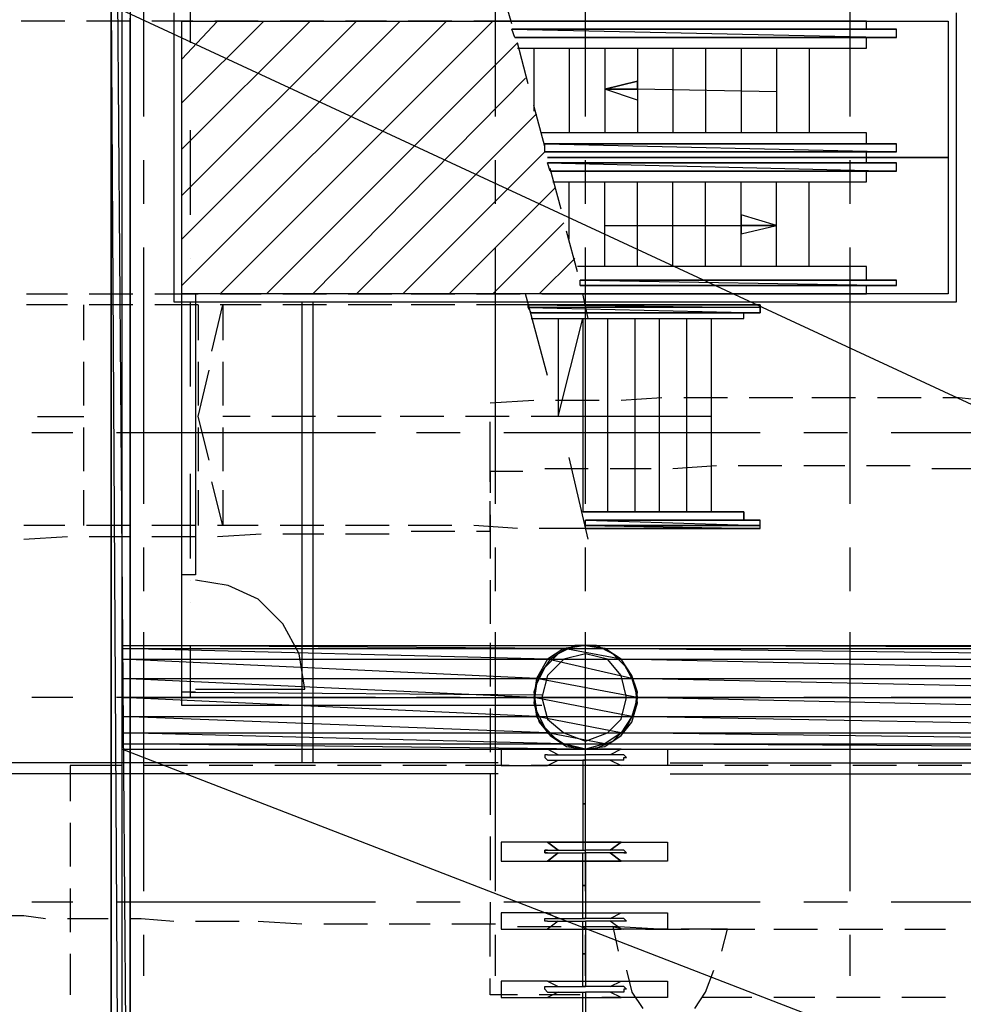
# Model space of a CAD drawing. Units: inches. Extents: x 3 to 2387, y 9 to 1693.
# Drawn here: x 1227 to 1289, y 594 to 659 of the extents above; entities that cross this region are included whole.
import ezdxf

# ---------------------------------------------------------------- set-up
doc = ezdxf.new("R2010")
doc.units = ezdxf.units.IN
doc.header["$MEASUREMENT"] = 0
doc.layers.add('at_Entity', color=7, linetype='Continuous')

msp = doc.modelspace()

# ---------------------------------------------------------------- linework, layer by layer
at = {"layer": 'at_Entity', "color": 6}
for p, q in [((1233.9, 723.24), (1233.9, 553.5)), ((1233.9, 723.24), (1233.9, 553.5)), ((1233.36, 722.7), (1233.36, 554.04)), ((1233.9, 553.5), (1232.64, 721.98)), ((1232.64, 721.98), (1232.64, 554.58)), ((1232.64, 721.98), (1232.64, 554.58)), ((1233.9, 553.5), (1232.64, 721.98)), ((1232.64, 660.42), (1233.9, 443.52)), ((1232.64, 660.42), (1233.9, 443.52)), ((1232.64, 442.44), (1232.64, 660.42)), ((1232.64, 442.44), (1232.64, 660.42)), ((1323.72, 617.94), (1233.36, 659.88)), ((1233.36, 659.88), (1233.36, 617.94)), ((1233.36, 659.88), (1233.36, 617.94)), ((1323.72, 617.94), (1233.36, 659.88)), ((1233.9, 443.52), (1233.9, 659.34)), ((1233.9, 443.52), (1233.9, 659.34)), ((1233.36, 617.94), (1323.72, 617.94)), ((1262.52, 617.76), (1233.36, 617.94)), ((1233.36, 617.94), (1233.36, 617.76)), ((1233.36, 617.94), (1233.36, 617.76)), ((1262.52, 617.76), (1233.36, 617.94)), ((1233.36, 617.94), (1263.96, 617.94)), ((1233.36, 617.76), (1262.52, 617.76)), ((1261.44, 617.04), (1233.36, 617.76)), ((1233.36, 617.76), (1233.36, 617.04)), ((1233.36, 617.76), (1233.36, 617.04)), ((1261.44, 617.04), (1233.36, 617.76)), ((1233.36, 617.76), (1262.52, 617.76)), ((1262.52, 617.76), (1261.44, 617.04)), ((1262.52, 617.76), (1261.44, 617.04)), ((1262.52, 617.76), (1261.44, 617.04)), ((1262.7, 617.76), (1261.62, 617.04)), ((1263.96, 617.94), (1262.52, 617.76)), ((1263.96, 617.94), (1262.52, 617.76)), ((1262.52, 617.76), (1265.22, 617.76)), ((1266.3, 617.04), (1262.52, 617.76)), ((1266.3, 617.04), (1262.52, 617.76)), ((1262.52, 617.76), (1265.22, 617.76)), ((1263.96, 617.94), (1262.7, 617.76)), ((1323.72, 617.76), (1263.96, 617.94)), ((1263.96, 617.94), (1265.22, 617.76)), ((1263.96, 617.94), (1265.22, 617.76)), ((1323.72, 617.76), (1263.96, 617.94)), ((1263.96, 617.94), (1323.72, 617.94)), ((1265.22, 617.76), (1263.96, 617.94)), ((1265.22, 617.76), (1263.96, 617.94)), ((1265.22, 617.76), (1323.72, 617.76)), ((1323.72, 617.04), (1265.22, 617.76)), ((1265.22, 617.76), (1266.3, 617.04)), ((1265.22, 617.76), (1266.3, 617.04)), ((1323.72, 617.04), (1265.22, 617.76)), ((1265.22, 617.76), (1323.72, 617.76)), ((1265.22, 617.76), (1266.3, 617.04)), ((1266.3, 617.04), (1265.22, 617.76)), ((1233.36, 617.04), (1261.44, 617.04)), ((1260.72, 615.78), (1233.36, 617.04)), ((1233.36, 617.04), (1233.36, 615.78)), ((1233.36, 617.04), (1233.36, 615.78)), ((1260.72, 615.78), (1233.36, 617.04)), ((1233.36, 617.04), (1261.44, 617.04)), ((1261.44, 617.04), (1260.72, 615.78)), ((1261.44, 617.04), (1260.72, 615.78)), ((1261.44, 617.04), (1260.72, 615.78)), ((1261.62, 617.04), (1260.9, 615.96)), ((1261.44, 617.04), (1266.3, 617.04)), ((1267.02, 615.78), (1261.44, 617.04)), ((1267.02, 615.78), (1261.44, 617.04)), ((1261.44, 617.04), (1266.3, 617.04)), ((1266.3, 617.04), (1323.72, 617.04)), ((1323.72, 615.78), (1266.3, 617.04)), ((1266.3, 617.04), (1267.02, 615.78)), ((1266.3, 617.04), (1267.02, 615.78)), ((1323.72, 615.78), (1266.3, 617.04)), ((1266.3, 617.04), (1323.72, 617.04)), ((1266.3, 617.04), (1267.02, 615.78)), ((1267.02, 615.96), (1266.3, 617.04)), ((1233.36, 615.78), (1260.72, 615.78)), ((1260.54, 614.52), (1233.36, 615.78)), ((1233.36, 615.78), (1233.36, 614.52)), ((1233.36, 615.78), (1233.36, 614.52)), ((1260.54, 614.52), (1233.36, 615.78)), ((1233.36, 615.78), (1260.72, 615.78)), ((1260.9, 615.96), (1260.54, 614.88)), ((1260.72, 615.78), (1260.54, 614.52)), ((1260.72, 615.78), (1260.54, 614.52)), ((1260.72, 615.78), (1260.54, 614.52)), ((1260.72, 615.78), (1267.02, 615.78)), ((1267.38, 614.52), (1260.72, 615.78)), ((1267.38, 614.52), (1260.72, 615.78)), ((1260.72, 615.78), (1267.02, 615.78)), ((1267.38, 614.88), (1267.02, 615.96)), ((1267.02, 615.78), (1323.72, 615.78)), ((1323.72, 614.52), (1267.02, 615.78)), ((1267.02, 615.78), (1267.38, 614.52)), ((1267.02, 615.78), (1267.38, 614.52)), ((1323.72, 614.52), (1267.02, 615.78)), ((1267.02, 615.78), (1323.72, 615.78)), ((1267.02, 615.78), (1267.38, 614.52)), ((1260.54, 614.88), (1260.72, 613.62)), ((1267.2, 613.62), (1267.38, 614.88)), ((1233.36, 614.52), (1260.54, 614.52)), ((1260.72, 613.26), (1233.36, 614.52)), ((1233.36, 614.52), (1233.36, 613.26)), ((1233.36, 614.52), (1233.36, 613.26)), ((1260.72, 613.26), (1233.36, 614.52)), ((1233.36, 614.52), (1260.54, 614.52)), ((1260.54, 614.52), (1260.72, 613.26)), ((1260.54, 614.52), (1267.38, 614.52)), ((1267.02, 613.26), (1260.54, 614.52)), ((1260.54, 614.52), (1260.72, 613.26)), ((1260.54, 614.52), (1260.72, 613.26)), ((1267.02, 613.26), (1260.54, 614.52)), ((1260.54, 614.52), (1267.38, 614.52)), ((1267.38, 614.52), (1267.02, 613.26)), ((1267.38, 614.52), (1267.02, 613.26)), ((1267.38, 614.52), (1267.02, 613.26)), ((1267.38, 614.52), (1323.72, 614.52)), ((1323.72, 613.26), (1267.38, 614.52)), ((1323.72, 613.26), (1267.38, 614.52)), ((1267.38, 614.52), (1323.72, 614.52)), ((1260.72, 613.62), (1261.26, 612.54)), ((1266.66, 612.54), (1267.2, 613.62)), ((1233.36, 613.26), (1260.72, 613.26)), ((1261.44, 612.18), (1233.36, 613.26)), ((1233.36, 613.26), (1233.36, 612.18)), ((1233.36, 613.26), (1233.36, 612.18)), ((1261.44, 612.18), (1233.36, 613.26)), ((1233.36, 613.26), (1260.72, 613.26)), ((1260.72, 613.26), (1261.44, 612.18)), ((1260.72, 613.26), (1267.02, 613.26)), ((1266.3, 612.18), (1260.72, 613.26)), ((1260.72, 613.26), (1261.44, 612.18)), ((1260.72, 613.26), (1261.44, 612.18)), ((1266.3, 612.18), (1260.72, 613.26)), ((1260.72, 613.26), (1267.02, 613.26)), ((1267.02, 613.26), (1266.3, 612.18)), ((1267.02, 613.26), (1266.3, 612.18)), ((1267.02, 613.26), (1266.3, 612.18)), ((1267.02, 613.26), (1323.72, 613.26)), ((1323.72, 612.18), (1267.02, 613.26)), ((1323.72, 612.18), (1267.02, 613.26)), ((1267.02, 613.26), (1323.72, 613.26)), ((1233.36, 612.18), (1261.44, 612.18)), ((1262.52, 611.46), (1233.36, 612.18)), ((1233.36, 612.18), (1233.36, 611.46)), ((1233.36, 612.18), (1233.36, 611.46)), ((1262.52, 611.46), (1233.36, 612.18)), ((1233.36, 612.18), (1261.44, 612.18)), ((1261.26, 612.54), (1262.16, 611.64)), ((1261.44, 612.18), (1262.52, 611.46)), ((1261.44, 612.18), (1266.3, 612.18)), ((1265.22, 611.46), (1261.44, 612.18)), ((1261.44, 612.18), (1262.52, 611.46)), ((1261.44, 612.18), (1262.52, 611.46)), ((1265.22, 611.46), (1261.44, 612.18)), ((1261.44, 612.18), (1266.3, 612.18)), ((1266.3, 612.18), (1265.22, 611.46)), ((1266.3, 612.18), (1265.22, 611.46)), ((1266.3, 612.18), (1265.22, 611.46)), ((1265.76, 611.64), (1266.66, 612.54)), ((1266.3, 612.18), (1323.72, 612.18)), ((1323.72, 611.46), (1266.3, 612.18)), ((1323.72, 611.46), (1266.3, 612.18)), ((1266.3, 612.18), (1323.72, 612.18)), ((1262.16, 611.64), (1263.42, 611.1)), ((1264.5, 611.1), (1265.76, 611.64)), ((1233.36, 611.46), (1262.52, 611.46)), ((1263.96, 611.1), (1233.36, 611.46)), ((1233.36, 611.46), (1233.36, 611.1)), ((1233.36, 611.46), (1233.36, 611.1)), ((1263.96, 611.1), (1233.36, 611.46)), ((1233.36, 611.46), (1262.52, 611.46)), ((1233.36, 611.1), (1263.96, 611.1)), ((1323.72, 576.18), (1233.36, 611.1)), ((1233.36, 611.1), (1233.36, 576.18)), ((1233.36, 611.1), (1233.36, 576.18)), ((1323.72, 576.18), (1233.36, 611.1)), ((1233.36, 611.1), (1323.72, 611.1)), ((1262.52, 611.46), (1263.96, 611.1)), ((1263.96, 611.1), (1262.52, 611.46)), ((1262.52, 611.46), (1265.22, 611.46)), ((1262.52, 611.46), (1265.22, 611.46)), ((1263.42, 611.1), (1264.5, 611.1)), ((1265.22, 611.46), (1263.96, 611.1)), ((1265.22, 611.46), (1263.96, 611.1)), ((1265.22, 611.46), (1263.96, 611.1)), ((1265.22, 611.46), (1263.96, 611.1)), ((1263.96, 611.1), (1323.72, 611.1)), ((1265.22, 611.46), (1323.72, 611.46)), ((1323.72, 611.1), (1265.22, 611.46)), ((1323.72, 611.1), (1265.22, 611.46)), ((1265.22, 611.46), (1323.72, 611.46))]:
    msp.add_line(p, q, dxfattribs=at)
at = {"layer": 'at_Entity', "color": 253, "true_color": 0xa6a6a6}
for p, q in [((1234.8, 652.86), (1234.8, 669.78)), ((1258.02, 652.86), (1258.02, 669.78)), ((1263.96, 652.86), (1263.96, 669.78)), ((1281.42, 652.86), (1281.42, 669.78)), ((1237.86, 663.3), (1237.86, 657.72)), ((1259.1, 658.98), (1258.56, 660.78)), ((1229.58, 659.16), (1226.7, 659.16)), ((1233.9, 659.16), (1231.02, 659.16)), ((1238.04, 659.16), (1235.34, 659.16)), ((1237.32, 641.16), (1237.32, 659.16)), ((1237.32, 659.16), (1259.1, 659.16)), ((1254.78, 659.16), (1237.32, 641.7)), ((1251.72, 659.16), (1237.32, 644.76)), ((1248.84, 659.16), (1237.32, 647.64)), ((1245.78, 659.16), (1237.32, 650.7)), ((1242.72, 659.16), (1237.32, 653.76)), ((1239.66, 659.16), (1237.32, 656.64)), ((1242.36, 659.16), (1239.48, 659.16)), ((1257.84, 659.16), (1239.84, 641.16)), ((1246.68, 659.16), (1243.8, 659.16)), ((1250.82, 659.16), (1248.12, 659.16)), ((1255.14, 659.16), (1252.26, 659.16)), ((1259.1, 659.16), (1256.58, 659.16)), ((1259.1, 659.16), (1287.9, 659.16)), ((1282.5, 659.16), (1259.1, 659.16)), ((1282.5, 658.62), (1282.5, 659.16)), ((1287.9, 659.16), (1287.9, 650.16)), ((1284.48, 658.62), (1259.1, 658.62)), ((1259.1, 658.62), (1282.5, 658.62)), ((1259.1, 658.62), (1284.48, 658.62)), ((1284.48, 658.62), (1259.1, 658.62)), ((1259.1, 658.62), (1259.1, 658.62)), ((1284.48, 658.62), (1259.1, 658.62)), ((1259.1, 658.62), (1284.48, 658.08)), ((1259.1, 658.62), (1284.48, 658.08)), ((1259.28, 658.08), (1259.1, 658.62)), ((1284.48, 658.08), (1284.48, 658.62)), ((1284.48, 658.08), (1284.48, 658.62)), ((1284.48, 658.08), (1284.48, 658.62)), ((1259.46, 657.72), (1242.9, 641.16)), ((1282.5, 658.08), (1259.28, 658.08)), ((1259.28, 658.08), (1284.48, 658.08)), ((1284.48, 658.08), (1259.28, 658.08)), ((1259.28, 658.08), (1259.28, 658.08)), ((1259.28, 658.08), (1284.48, 658.08)), ((1284.48, 658.08), (1259.28, 658.08)), ((1260.18, 655.02), (1259.46, 657.72)), ((1282.5, 657.36), (1282.5, 658.08)), ((1259.46, 657.36), (1282.5, 657.36)), ((1260.54, 657.36), (1260.54, 653.22)), ((1262.88, 657.36), (1262.88, 651.78)), ((1265.22, 657.36), (1265.22, 651.78)), ((1267.38, 657.36), (1267.38, 651.78)), ((1269.72, 657.36), (1269.72, 651.78)), ((1271.88, 657.36), (1271.88, 651.78)), ((1274.22, 657.36), (1274.22, 651.78)), ((1276.56, 657.36), (1276.56, 651.78)), ((1278.72, 657.36), (1278.72, 651.78)), ((1260, 655.38), (1245.96, 641.16)), ((1265.22, 654.66), (1267.38, 655.2)), ((1267.38, 655.2), (1265.22, 654.66)), ((1267.38, 655.2), (1265.22, 654.66)), ((1267.38, 655.2), (1267.38, 654.66)), ((1267.38, 655.2), (1267.38, 655.2)), ((1267.38, 655.2), (1267.38, 655.2)), ((1267.38, 655.2), (1267.38, 655.2)), ((1267.38, 654.66), (1267.38, 655.2)), ((1267.38, 654.66), (1267.38, 655.2)), ((1267.38, 655.2), (1267.38, 654.66)), ((1237.86, 654.84), (1237.86, 654.84)), ((1267.38, 653.94), (1265.22, 654.66)), ((1267.38, 654.66), (1265.22, 654.66)), ((1265.22, 654.66), (1267.38, 654.66)), ((1265.22, 654.66), (1267.38, 654.66)), ((1267.38, 654.66), (1265.22, 654.66)), ((1265.22, 654.66), (1267.38, 654.66)), ((1265.22, 654.66), (1267.38, 654.66)), ((1265.22, 654.66), (1267.38, 654.66)), ((1267.38, 653.94), (1265.22, 654.66)), ((1276.56, 654.48), (1267.38, 654.66)), ((1267.38, 654.66), (1267.38, 653.94)), ((1267.38, 654.66), (1267.38, 654.66)), ((1267.38, 654.66), (1267.38, 654.66)), ((1267.38, 654.66), (1267.38, 654.66)), ((1267.38, 654.66), (1267.38, 653.94)), ((1261.26, 650.88), (1260.54, 653.58)), ((1260.72, 653.04), (1248.84, 641.16)), ((1237.86, 651.96), (1237.86, 646.38)), ((1282.5, 651.78), (1261.08, 651.78)), ((1282.5, 651.06), (1282.5, 651.78)), ((1261.26, 650.52), (1251.9, 641.16)), ((1284.48, 651.06), (1261.26, 651.06)), ((1261.26, 651.06), (1282.5, 651.06)), ((1261.26, 651.06), (1284.48, 651.06)), ((1284.48, 651.06), (1261.26, 651.06)), ((1261.26, 651.06), (1261.26, 651.06)), ((1284.48, 651.06), (1261.26, 651.06)), ((1261.26, 651.06), (1284.48, 650.52)), ((1261.26, 651.06), (1284.48, 650.52)), ((1261.26, 650.52), (1261.26, 651.06)), ((1282.5, 650.52), (1261.26, 650.52)), ((1261.26, 650.52), (1284.48, 650.52)), ((1284.48, 650.52), (1261.26, 650.52)), ((1261.26, 650.52), (1261.26, 650.52)), ((1261.26, 650.52), (1284.48, 650.52)), ((1284.48, 650.52), (1261.26, 650.52)), ((1282.5, 650.16), (1282.5, 650.52)), ((1284.48, 650.52), (1284.48, 651.06)), ((1284.48, 650.52), (1284.48, 651.06)), ((1284.48, 650.52), (1284.48, 651.06)), ((1234.8, 647.1), (1234.8, 649.98)), ((1258.02, 647.1), (1258.02, 649.98)), ((1261.44, 650.16), (1287.9, 650.16)), ((1287.9, 650.16), (1261.44, 650.16)), ((1261.44, 650.16), (1287.9, 650.16)), ((1282.5, 650.16), (1261.44, 650.16)), ((1261.44, 650.16), (1282.5, 650.16)), ((1263.96, 647.1), (1263.96, 649.98)), ((1281.42, 647.1), (1281.42, 649.98)), ((1282.5, 649.8), (1282.5, 650.16)), ((1287.9, 650.16), (1287.9, 641.16)), ((1284.48, 649.8), (1261.44, 649.8)), ((1261.44, 649.8), (1282.5, 649.8)), ((1261.44, 649.8), (1284.48, 649.8)), ((1284.48, 649.8), (1261.44, 649.8)), ((1261.44, 649.8), (1261.44, 649.8)), ((1284.48, 649.8), (1261.44, 649.8)), ((1261.44, 649.8), (1284.48, 649.26)), ((1261.44, 649.8), (1284.48, 649.26)), ((1261.62, 649.26), (1261.44, 649.8)), ((1262.34, 646.74), (1261.62, 649.44)), ((1282.5, 649.26), (1261.62, 649.26)), ((1261.62, 649.26), (1284.48, 649.26)), ((1284.48, 649.26), (1261.62, 649.26)), ((1261.62, 649.26), (1261.62, 649.26)), ((1261.62, 649.26), (1284.48, 649.26)), ((1284.48, 649.26), (1261.62, 649.26)), ((1282.5, 648.54), (1282.5, 649.26)), ((1284.48, 649.26), (1284.48, 649.8)), ((1284.48, 649.26), (1284.48, 649.8)), ((1284.48, 649.26), (1284.48, 649.8)), ((1261.8, 648.54), (1282.5, 648.54)), ((1262.88, 644.76), (1262.88, 648.54)), ((1265.22, 642.96), (1265.22, 648.54)), ((1267.38, 642.96), (1267.38, 648.54)), ((1269.72, 642.96), (1269.72, 648.54)), ((1271.88, 642.96), (1271.88, 648.54)), ((1274.22, 642.96), (1274.22, 648.54)), ((1276.56, 642.96), (1276.56, 648.54)), ((1278.72, 642.96), (1278.72, 648.54)), ((1261.98, 648.18), (1254.96, 641.16)), ((1276.56, 645.66), (1274.22, 646.38)), ((1274.22, 646.38), (1274.22, 645.66)), ((1274.22, 646.38), (1274.22, 645.66)), ((1276.56, 645.66), (1274.22, 646.38)), ((1276.56, 645.66), (1274.22, 646.38)), ((1262.52, 645.84), (1257.84, 641.16)), ((1263.42, 642.6), (1262.7, 645.3)), ((1265.22, 645.66), (1274.22, 645.66)), ((1274.22, 645.66), (1274.22, 645.12)), ((1274.22, 645.12), (1276.56, 645.66)), ((1274.22, 645.66), (1276.56, 645.66)), ((1274.22, 645.66), (1276.56, 645.66)), ((1276.56, 645.66), (1274.22, 645.66)), ((1276.56, 645.66), (1274.22, 645.66)), ((1276.56, 645.66), (1274.22, 645.66)), ((1274.22, 645.66), (1276.56, 645.66)), ((1274.22, 645.66), (1276.56, 645.66)), ((1276.56, 645.66), (1274.22, 645.66)), ((1274.22, 645.66), (1274.22, 645.12)), ((1274.22, 645.12), (1276.56, 645.66)), ((1276.56, 645.66), (1276.56, 645.66)), ((1276.56, 645.66), (1276.56, 645.66)), ((1234.8, 627.3), (1234.8, 644.22)), ((1258.02, 627.3), (1258.02, 644.22)), ((1263.96, 627.3), (1263.96, 644.22)), ((1281.42, 627.3), (1281.42, 644.22)), ((1237.86, 643.5), (1237.86, 643.5)), ((1263.24, 643.5), (1260.9, 641.16)), ((1282.5, 642.96), (1263.42, 642.96)), ((1282.5, 642.06), (1282.5, 642.96)), ((1284.48, 642.06), (1263.6, 642.06)), ((1263.6, 642.06), (1282.5, 642.06)), ((1263.6, 642.06), (1284.48, 642.06)), ((1284.48, 642.06), (1263.6, 642.06)), ((1263.6, 642.06), (1263.6, 642.06)), ((1284.48, 642.06), (1263.6, 642.06)), ((1263.6, 642.06), (1284.48, 641.7)), ((1263.6, 642.06), (1284.48, 641.7)), ((1263.6, 641.7), (1263.6, 642.06)), ((1284.48, 641.7), (1284.48, 642.06)), ((1284.48, 641.7), (1284.48, 642.06)), ((1284.48, 641.7), (1284.48, 642.06)), ((1282.5, 641.7), (1263.6, 641.7)), ((1263.6, 641.7), (1284.48, 641.7)), ((1284.12, 641.7), (1263.6, 641.7)), ((1263.6, 641.7), (1263.6, 641.7)), ((1263.6, 641.7), (1284.12, 641.7)), ((1284.48, 641.7), (1263.6, 641.7)), ((1282.5, 641.16), (1282.5, 641.7)), ((1284.48, 641.7), (1284.12, 641.7)), ((1284.12, 641.7), (1284.12, 641.7)), ((1284.12, 641.7), (1284.48, 641.7)), ((1227.06, 641.16), (1229.76, 641.16)), ((1231.2, 641.16), (1234.08, 641.16)), ((1235.52, 641.16), (1238.4, 641.16)), ((1237.32, 613.98), (1237.32, 641.16)), ((1263.78, 641.16), (1237.32, 641.16)), ((1238.22, 641.16), (1238.22, 622.62)), ((1239.84, 641.16), (1242.54, 641.16)), ((1243.98, 641.16), (1246.86, 641.16)), ((1248.3, 641.16), (1251.18, 641.16)), ((1252.44, 641.16), (1255.32, 641.16)), ((1256.76, 641.16), (1259.64, 641.16)), ((1261.44, 635.76), (1260, 641.16)), ((1261.08, 641.16), (1263.78, 641.16)), ((1264.14, 639.54), (1263.78, 641.16)), ((1287.9, 641.16), (1263.78, 641.16)), ((1263.78, 641.16), (1282.5, 641.16)), ((1229.76, 640.44), (1227.06, 640.44)), ((1230.84, 638.1), (1230.84, 640.44)), ((1234.08, 640.44), (1231.2, 640.44)), ((1238.4, 640.44), (1235.52, 640.44)), ((1237.86, 640.62), (1237.86, 635.04)), ((1238.4, 640.44), (1238.4, 638.1)), ((1239.3, 637.38), (1240.02, 640.44)), ((1242.54, 640.44), (1239.84, 640.44)), ((1240.02, 640.44), (1240.02, 638.1)), ((1246.86, 640.44), (1243.98, 640.44)), ((1251.18, 640.44), (1248.3, 640.44)), ((1255.32, 640.44), (1252.44, 640.44)), ((1260.18, 640.44), (1256.76, 640.44)), ((1260.18, 640.44), (1275.48, 640.44)), ((1275.48, 640.44), (1260.18, 640.44)), ((1260.18, 640.44), (1260.18, 640.44)), ((1260.18, 640.44), (1275.48, 640.44)), ((1260.18, 640.44), (1275.48, 640.44)), ((1260.18, 640.44), (1260.18, 640.44)), ((1260.18, 640.44), (1275.48, 640.44)), ((1275.48, 640.44), (1260.18, 640.44)), ((1275.48, 640.44), (1260.18, 640.44)), ((1260.18, 640.44), (1275.48, 640.44)), ((1275.48, 640.44), (1260.18, 640.44)), ((1260.18, 640.44), (1260.18, 640.44)), ((1275.48, 640.44), (1260.18, 640.44)), ((1260.18, 640.44), (1275.48, 640.26)), ((1260.18, 640.44), (1275.48, 640.26)), ((1260.18, 640.26), (1260.18, 640.44)), ((1275.48, 640.26), (1260.18, 640.26)), ((1260.18, 640.26), (1275.48, 639.9)), ((1260.18, 640.26), (1275.48, 639.9)), ((1260.36, 639.9), (1260.18, 640.26)), ((1275.48, 640.26), (1260.18, 640.26)), ((1275.48, 640.44), (1275.48, 640.26)), ((1275.48, 640.44), (1275.48, 640.44)), ((1275.48, 640.26), (1275.48, 640.44)), ((1275.48, 640.26), (1275.48, 640.44)), ((1275.48, 640.26), (1275.48, 639.9)), ((1275.48, 639.9), (1275.48, 640.26)), ((1275.48, 639.9), (1275.48, 640.26)), ((1275.48, 639.9), (1260.36, 639.9)), ((1275.48, 639.9), (1260.36, 639.9)), ((1260.36, 639.9), (1260.36, 639.9)), ((1260.36, 639.9), (1275.48, 639.9)), ((1260.36, 639.9), (1275.48, 639.9)), ((1260.36, 639.9), (1260.36, 639.9)), ((1260.36, 639.9), (1275.48, 639.9)), ((1275.48, 639.9), (1260.36, 639.9)), ((1275.48, 639.9), (1260.36, 639.9)), ((1260.36, 639.9), (1275.48, 639.9)), ((1275.48, 639.9), (1260.36, 639.9)), ((1260.36, 639.9), (1260.36, 639.9)), ((1275.48, 639.9), (1260.36, 639.9)), ((1260.36, 639.9), (1260.36, 639.9)), ((1260.36, 639.9), (1275.48, 639.9)), ((1260.36, 639.9), (1275.48, 639.9)), ((1260.36, 639.9), (1260.36, 639.9)), ((1260.36, 639.9), (1275.48, 639.9)), ((1275.48, 639.9), (1260.36, 639.9)), ((1275.48, 639.9), (1260.36, 639.9)), ((1260.36, 639.54), (1274.4, 639.54)), ((1262.16, 639.54), (1262.16, 633.06)), ((1262.16, 633.06), (1263.78, 639.54)), ((1263.78, 639.54), (1263.78, 626.76)), ((1265.4, 639.54), (1265.4, 626.76)), ((1267.2, 639.54), (1267.2, 626.76)), ((1268.82, 639.54), (1268.82, 626.76)), ((1270.62, 639.54), (1270.62, 626.76)), ((1272.24, 639.54), (1272.24, 626.76)), ((1274.4, 639.54), (1274.4, 639.9)), ((1230.84, 633.78), (1230.84, 636.66)), ((1238.4, 636.66), (1238.4, 633.78)), ((1240.02, 636.66), (1240.02, 633.78)), ((1238.4, 633.06), (1239.12, 636.12)), ((1266.3, 634.14), (1269, 634.32)), ((1270.44, 634.32), (1272.96, 634.32)), ((1272.96, 634.32), (1273.32, 634.32)), ((1274.76, 634.32), (1277.64, 634.32)), ((1278.9, 634.32), (1280.7, 634.32)), ((1280.7, 634.32), (1281.78, 634.32)), ((1283.22, 634.32), (1286.1, 634.32)), ((1287.54, 634.32), (1288.62, 634.32)), ((1288.62, 634.32), (1290.24, 634.14)), ((1257.66, 633.96), (1260.54, 634.14)), ((1261.98, 634.14), (1264.86, 634.14)), ((1227.78, 633.06), (1230.84, 633.06)), ((1239.12, 630.18), (1238.4, 633.06)), ((1241.82, 633.06), (1240.02, 633.06)), ((1246.14, 633.06), (1243.26, 633.06)), ((1250.46, 633.06), (1247.58, 633.06)), ((1254.6, 633.06), (1251.72, 633.06)), ((1258.92, 633.06), (1256.04, 633.06)), ((1262.16, 633.06), (1260.36, 633.06)), ((1262.16, 633.06), (1262.16, 633.06)), ((1272.24, 633.06), (1262.16, 633.06)), ((1230.84, 629.46), (1230.84, 632.34)), ((1238.4, 632.34), (1238.4, 629.46)), ((1240.02, 632.34), (1240.02, 629.46)), ((1257.66, 629.46), (1257.66, 632.7)), ((1230.12, 631.98), (1227.42, 631.98)), ((1250.1, 631.98), (1233, 631.98)), ((1237.86, 632.16), (1237.86, 632.16)), ((1255.68, 631.98), (1252.8, 631.98)), ((1275.48, 631.98), (1258.56, 631.98)), ((1281.24, 631.98), (1278.36, 631.98)), ((1301.04, 631.98), (1284.12, 631.98)), ((1264.14, 624.96), (1262.88, 630.36)), ((1269.72, 629.64), (1272.6, 629.82)), ((1274.04, 629.82), (1276.92, 629.82)), ((1278.36, 629.82), (1280.7, 629.82)), ((1280.7, 629.82), (1281.06, 629.82)), ((1282.5, 629.82), (1285.38, 629.82)), ((1237.86, 629.28), (1237.86, 623.7)), ((1257.66, 628.74), (1257.66, 629.46)), ((1257.66, 629.46), (1259.82, 629.46)), ((1257.66, 629.46), (1257.66, 628.02)), ((1261.26, 629.64), (1264.14, 629.64)), ((1265.58, 629.64), (1268.28, 629.64)), ((1286.82, 629.64), (1288.44, 629.64)), ((1288.44, 629.64), (1289.7, 629.64)), ((1240.02, 625.86), (1239.3, 628.74)), ((1230.84, 625.86), (1230.84, 628.2)), ((1238.4, 628.2), (1238.4, 625.86)), ((1240.02, 628.2), (1240.02, 625.86)), ((1257.66, 625.5), (1257.66, 627.48)), ((1257.66, 626.58), (1257.66, 623.7)), ((1263.78, 626.76), (1274.4, 626.76)), ((1274.4, 626.76), (1263.78, 626.76)), ((1274.4, 626.76), (1274.4, 626.22)), ((1274.4, 626.22), (1274.4, 626.76)), ((1229.58, 625.86), (1226.88, 625.86)), ((1233.9, 625.86), (1231.02, 625.86)), ((1238.22, 625.86), (1235.34, 625.86)), ((1242.36, 625.86), (1239.66, 625.86)), ((1246.68, 625.86), (1243.8, 625.86)), ((1251, 625.86), (1248.12, 625.86)), ((1255.14, 625.86), (1252.26, 625.86)), ((1259.46, 625.68), (1256.58, 625.86)), ((1275.48, 626.22), (1263.96, 626.22)), ((1263.96, 626.22), (1263.96, 626.22)), ((1263.96, 626.22), (1275.48, 626.22)), ((1275.48, 626.22), (1263.96, 626.22)), ((1275.48, 626.22), (1263.96, 626.22)), ((1263.96, 626.22), (1275.48, 626.22)), ((1275.48, 626.22), (1263.96, 626.22)), ((1263.96, 626.22), (1263.96, 626.22)), ((1275.48, 626.22), (1263.96, 626.22)), ((1263.96, 626.22), (1263.96, 626.22)), ((1263.96, 626.22), (1275.48, 626.22)), ((1263.96, 626.22), (1275.48, 626.22)), ((1263.96, 626.22), (1263.96, 626.22)), ((1263.96, 626.22), (1275.48, 626.22)), ((1275.48, 626.22), (1263.96, 626.22)), ((1275.48, 626.22), (1263.96, 626.22)), ((1263.96, 626.22), (1275.48, 626.22)), ((1275.48, 626.22), (1263.96, 626.22)), ((1263.96, 626.22), (1263.96, 626.22)), ((1275.48, 626.22), (1263.96, 626.22)), ((1263.96, 626.22), (1275.48, 625.86)), ((1263.96, 626.22), (1275.48, 625.86)), ((1263.96, 625.86), (1263.96, 626.22)), ((1263.96, 625.86), (1263.96, 625.86)), ((1263.96, 625.86), (1275.48, 625.86)), ((1275.48, 625.86), (1263.96, 625.86)), ((1275.48, 625.86), (1263.96, 625.86)), ((1263.96, 625.86), (1275.48, 625.86)), ((1275.48, 625.86), (1263.96, 625.86)), ((1263.96, 625.86), (1263.96, 625.86)), ((1275.48, 625.86), (1263.96, 625.86)), ((1263.96, 625.86), (1275.48, 625.68)), ((1263.96, 625.86), (1275.48, 625.68)), ((1263.96, 625.68), (1263.96, 625.86)), ((1275.48, 625.86), (1263.96, 625.86)), ((1275.48, 625.86), (1275.48, 626.22)), ((1275.48, 625.86), (1275.48, 626.22)), ((1275.48, 625.86), (1275.48, 626.22)), ((1275.48, 625.68), (1275.48, 625.86)), ((1275.48, 625.68), (1275.48, 625.86)), ((1275.48, 625.68), (1275.48, 625.86)), ((1226.88, 624.96), (1229.76, 625.14)), ((1231.2, 625.14), (1233.9, 625.14)), ((1235.34, 625.14), (1238.22, 625.14)), ((1239.66, 625.14), (1242.54, 625.32)), ((1243.98, 625.32), (1246.68, 625.32)), ((1248.12, 625.32), (1251, 625.32)), ((1252.44, 625.5), (1255.32, 625.5)), ((1256.76, 625.5), (1257.66, 625.5)), ((1263.96, 625.68), (1260.9, 625.68)), ((1263.96, 625.68), (1275.48, 625.68)), ((1275.48, 625.68), (1263.96, 625.68)), ((1263.96, 625.68), (1263.96, 625.68)), ((1263.96, 625.68), (1275.48, 625.68)), ((1275.48, 625.68), (1263.96, 625.68)), ((1234.8, 621.54), (1234.8, 624.42)), ((1258.02, 621.54), (1258.02, 624.42)), ((1263.96, 621.54), (1263.96, 624.42)), ((1281.42, 621.54), (1281.42, 624.42)), ((1238.22, 622.62), (1237.32, 622.62)), ((1237.86, 622.26), (1237.86, 622.26)), ((1240.38, 621.9), (1238.22, 622.26)), ((1242.36, 621), (1240.38, 621.9)), ((1257.66, 622.26), (1257.66, 619.38)), ((1237.86, 620.82), (1237.86, 620.82)), ((1243.98, 619.38), (1242.36, 621)), ((1245.06, 617.4), (1243.98, 619.38)), ((1234.8, 601.74), (1234.8, 618.84)), ((1258.02, 601.74), (1258.02, 618.84)), ((1263.96, 601.74), (1263.96, 618.84)), ((1281.42, 601.74), (1281.42, 618.84)), ((1257.66, 618.12), (1257.66, 615.24)), ((1237.86, 617.94), (1237.86, 614.52)), ((1245.42, 615.06), (1245.06, 617.4)), ((1263.96, 617.4), (1262.52, 617.04)), ((1265.4, 617.04), (1263.96, 617.4)), ((1262.52, 617.04), (1261.44, 615.96)), ((1266.3, 615.96), (1265.4, 617.04)), ((1261.44, 615.96), (1261.08, 614.52)), ((1266.66, 614.52), (1266.3, 615.96)), ((1237.86, 614.88), (1237.32, 614.88)), ((1238.22, 614.88), (1237.86, 614.88)), ((1237.86, 614.88), (1261.08, 614.7)), ((1238.22, 615.06), (1245.42, 615.06)), ((1230.12, 614.52), (1227.42, 614.52)), ((1250.1, 614.52), (1233, 614.52)), ((1237.86, 614.52), (1240.92, 614.52)), ((1243.8, 614.52), (1243.8, 614.52)), ((1246.68, 614.52), (1252.26, 614.52)), ((1255.68, 614.52), (1252.8, 614.52)), ((1255.14, 614.52), (1255.14, 614.52)), ((1258.02, 614.52), (1261.08, 614.52)), ((1275.48, 614.52), (1258.56, 614.52)), ((1261.08, 614.52), (1261.44, 613.08)), ((1266.3, 613.08), (1266.66, 614.52)), ((1281.24, 614.52), (1278.36, 614.52)), ((1301.04, 614.52), (1284.12, 614.52)), ((1261.08, 613.98), (1237.32, 613.98)), ((1257.66, 613.8), (1257.66, 610.92)), ((1261.44, 613.08), (1262.52, 612.18)), ((1265.4, 612.18), (1266.3, 613.08)), ((1262.52, 612.18), (1263.96, 611.64)), ((1263.96, 611.64), (1265.4, 612.18)), ((1261.44, 611.1), (1258.38, 611.1)), ((1258.38, 611.1), (1258.38, 610.02)), ((1262.16, 610.74), (1261.44, 611.1)), ((1266.3, 611.1), (1261.44, 611.1)), ((1266.3, 611.1), (1265.58, 610.74)), ((1266.3, 611.1), (1269.36, 611.1)), ((1269.36, 611.1), (1269.36, 610.02)), ((1261.44, 610.74), (1261.26, 610.74)), ((1261.26, 610.74), (1261.26, 610.56)), ((1261.26, 610.56), (1261.44, 610.38)), ((1261.44, 610.74), (1263.96, 610.74)), ((1261.44, 610.02), (1262.16, 610.38)), ((1261.44, 610.38), (1263.96, 610.38)), ((1263.78, 610.38), (1263.78, 607.5)), ((1263.96, 610.38), (1263.78, 610.38)), ((1266.48, 610.74), (1263.96, 610.74)), ((1263.96, 607.5), (1263.96, 610.38)), ((1266.48, 610.38), (1263.96, 610.38)), ((1265.58, 610.38), (1266.3, 610.02)), ((1266.66, 610.56), (1266.48, 610.74)), ((1266.48, 610.38), (1266.48, 610.56)), ((1266.48, 610.56), (1266.66, 610.56)), ((1233.36, 610.02), (1229.94, 610.02)), ((1229.94, 610.02), (1229.94, 607.68)), ((1237.68, 610.02), (1234.8, 610.02)), ((1242, 610.02), (1239.12, 610.02)), ((1246.14, 610.02), (1243.44, 610.02)), ((1250.46, 610.02), (1247.58, 610.02)), ((1254.78, 610.02), (1251.9, 610.02)), ((1258.92, 610.02), (1256.04, 610.02)), ((1258.38, 610.02), (1261.44, 610.02)), ((1263.24, 610.02), (1260.36, 610.02)), ((1266.3, 610.02), (1261.44, 610.02)), ((1267.38, 610.02), (1264.68, 610.02)), ((1269.36, 610.02), (1266.3, 610.02)), ((1271.7, 610.02), (1268.82, 610.02)), ((1276.02, 610.02), (1273.14, 610.02)), ((1280.16, 610.02), (1277.46, 610.02)), ((1284.48, 610.02), (1281.6, 610.02)), ((1288.8, 610.02), (1285.92, 610.02)), ((1257.66, 609.48), (1257.66, 606.78)), ((1263.78, 607.5), (1263.96, 607.5)), ((1263.78, 607.5), (1263.78, 604.44)), ((1263.96, 607.5), (1263.78, 607.5)), ((1263.96, 604.44), (1263.96, 607.5)), ((1229.94, 606.24), (1229.94, 603.36)), ((1257.66, 605.34), (1257.66, 602.46)), ((1261.44, 604.98), (1258.38, 604.98)), ((1258.38, 604.98), (1258.38, 603.72)), ((1261.44, 604.98), (1258.38, 604.98)), ((1258.38, 604.98), (1258.38, 603.72)), ((1261.44, 604.98), (1262.16, 604.44)), ((1261.44, 604.98), (1266.3, 604.98)), ((1262.16, 604.44), (1261.44, 604.98)), ((1266.3, 604.98), (1261.44, 604.98)), ((1265.58, 604.44), (1266.3, 604.98)), ((1266.3, 604.98), (1265.58, 604.44)), ((1266.3, 604.98), (1269.36, 604.98)), ((1266.3, 604.98), (1269.36, 604.98)), ((1269.36, 604.98), (1269.36, 603.72)), ((1269.36, 604.98), (1269.36, 603.72)), ((1261.26, 604.26), (1261.26, 604.44)), ((1261.26, 604.44), (1261.44, 604.44)), ((1261.44, 604.44), (1261.26, 604.44)), ((1261.26, 604.44), (1261.26, 604.26)), ((1261.44, 604.44), (1263.96, 604.44)), ((1261.44, 604.44), (1263.96, 604.44)), ((1263.78, 604.44), (1263.96, 604.44)), ((1266.48, 604.44), (1263.96, 604.44)), ((1266.48, 604.44), (1263.96, 604.44)), ((1266.48, 604.44), (1266.66, 604.26)), ((1266.66, 604.26), (1266.48, 604.44)), ((1258.38, 603.72), (1261.44, 603.72)), ((1258.38, 603.72), (1261.44, 603.72)), ((1261.44, 604.26), (1261.26, 604.26)), ((1261.26, 604.26), (1261.44, 604.26)), ((1262.16, 604.26), (1261.44, 603.72)), ((1261.44, 604.26), (1263.96, 604.26)), ((1261.44, 603.72), (1262.16, 604.26)), ((1261.44, 604.26), (1263.96, 604.26)), ((1261.44, 603.72), (1266.3, 603.72)), ((1266.3, 603.72), (1261.44, 603.72)), ((1263.78, 602.1), (1263.78, 604.26)), ((1263.78, 604.26), (1263.96, 604.26)), ((1263.96, 604.26), (1263.96, 602.1)), ((1266.48, 604.26), (1263.96, 604.26)), ((1266.48, 604.26), (1263.96, 604.26)), ((1266.3, 603.72), (1265.58, 604.26)), ((1265.58, 604.26), (1266.3, 603.72)), ((1269.36, 603.72), (1266.3, 603.72)), ((1269.36, 603.72), (1266.3, 603.72)), ((1266.66, 604.26), (1266.48, 604.26)), ((1266.48, 604.26), (1266.66, 604.26)), ((1229.94, 601.92), (1229.94, 599.04)), ((1263.96, 602.1), (1263.78, 602.1)), ((1263.78, 599.94), (1263.78, 602.1)), ((1263.78, 602.1), (1263.96, 602.1)), ((1263.96, 602.1), (1263.96, 599.94)), ((1230.12, 601.02), (1227.42, 601.02)), ((1250.1, 601.02), (1233, 601.02)), ((1255.68, 601.02), (1252.8, 601.02)), ((1257.66, 601.02), (1257.66, 599.58)), ((1275.48, 601.02), (1258.56, 601.02)), ((1281.24, 601.02), (1278.36, 601.02)), ((1301.04, 601.02), (1284.12, 601.02)), ((1225.44, 600.12), (1226.88, 600.12)), ((1226.88, 600.12), (1228.32, 599.94)), ((1229.76, 599.94), (1232.46, 599.94)), ((1233.9, 599.94), (1234.62, 599.94)), ((1234.62, 599.94), (1236.78, 599.76)), ((1261.44, 600.3), (1258.38, 600.3)), ((1258.38, 600.3), (1258.38, 599.22)), ((1261.44, 600.3), (1258.38, 600.3)), ((1258.38, 600.3), (1258.38, 599.22)), ((1261.26, 599.76), (1261.26, 599.94)), ((1261.26, 599.94), (1261.44, 599.94)), ((1261.26, 599.76), (1261.26, 599.94)), ((1261.26, 599.94), (1261.44, 599.94)), ((1261.44, 600.3), (1262.16, 599.94)), ((1261.44, 600.3), (1266.3, 600.3)), ((1261.44, 600.3), (1262.16, 599.94)), ((1261.44, 600.3), (1266.3, 600.3)), ((1261.44, 599.94), (1263.96, 599.94)), ((1261.44, 599.94), (1263.96, 599.94)), ((1263.96, 599.94), (1263.78, 599.94)), ((1266.48, 599.94), (1263.96, 599.94)), ((1266.48, 599.94), (1263.96, 599.94)), ((1265.58, 599.94), (1266.3, 600.3)), ((1265.58, 599.94), (1266.3, 600.3)), ((1266.3, 600.3), (1269.36, 600.3)), ((1266.3, 600.3), (1269.36, 600.3)), ((1266.48, 599.94), (1266.66, 599.76)), ((1266.48, 599.94), (1266.66, 599.76)), ((1269.36, 600.3), (1269.36, 599.22)), ((1269.36, 600.3), (1269.36, 599.22)), ((1238.22, 599.76), (1241.1, 599.76)), ((1242.36, 599.76), (1245.24, 599.58)), ((1246.68, 599.58), (1249.56, 599.58)), ((1251, 599.58), (1253.7, 599.58)), ((1255.14, 599.58), (1257.84, 599.58)), ((1257.66, 597.42), (1257.66, 599.58)), ((1257.84, 599.58), (1258.02, 599.58)), ((1258.38, 599.22), (1261.44, 599.22)), ((1258.38, 599.22), (1261.44, 599.22)), ((1259.46, 599.4), (1262.34, 599.4)), ((1261.44, 599.76), (1261.26, 599.76)), ((1261.44, 599.76), (1261.26, 599.76)), ((1262.16, 599.76), (1261.44, 599.22)), ((1261.44, 599.76), (1263.96, 599.76)), ((1261.44, 599.76), (1263.96, 599.76)), ((1262.16, 599.76), (1261.44, 599.22)), ((1261.44, 599.22), (1266.3, 599.22)), ((1261.44, 599.22), (1266.3, 599.22)), ((1263.78, 597.6), (1263.78, 599.76)), ((1263.78, 599.76), (1263.96, 599.76)), ((1263.78, 599.4), (1265.58, 599.4)), ((1263.96, 599.76), (1263.96, 597.6)), ((1266.48, 599.76), (1263.96, 599.76)), ((1266.48, 599.76), (1263.96, 599.76)), ((1266.3, 599.22), (1265.58, 599.76)), ((1266.3, 599.22), (1265.58, 599.76)), ((1265.58, 599.4), (1265.76, 599.4)), ((1265.76, 599.4), (1266.48, 599.22)), ((1268.82, 599.22), (1265.76, 599.4)), ((1265.76, 599.4), (1266.12, 597.78)), ((1269.36, 599.22), (1266.3, 599.22)), ((1269.36, 599.22), (1266.3, 599.22)), ((1266.66, 599.76), (1266.48, 599.76)), ((1266.66, 599.76), (1266.48, 599.76)), ((1267.92, 599.22), (1270.8, 599.22)), ((1273.32, 599.22), (1270.26, 599.22)), ((1272.24, 599.22), (1273.32, 599.22)), ((1272.96, 597.78), (1273.32, 599.22)), ((1273.32, 599.22), (1273.5, 599.22)), ((1273.5, 599.22), (1275.12, 599.22)), ((1276.38, 599.22), (1279.26, 599.22)), ((1280.7, 599.22), (1281.24, 599.22)), ((1281.24, 599.22), (1283.58, 599.22)), ((1285.02, 599.22), (1287.72, 599.22)), ((1234.8, 596.16), (1234.8, 598.86)), ((1258.02, 596.16), (1258.02, 598.86)), ((1263.96, 596.16), (1263.96, 598.86)), ((1281.42, 596.16), (1281.42, 598.86)), ((1229.94, 597.6), (1229.94, 594.9)), ((1263.96, 597.6), (1263.78, 597.6)), ((1263.78, 595.44), (1263.78, 597.6)), ((1263.78, 597.6), (1263.96, 597.6)), ((1263.96, 597.6), (1263.96, 595.44)), ((1266.66, 596.52), (1267.02, 595.08)), ((1271.88, 595.08), (1272.42, 596.52)), ((1257.66, 594.9), (1257.66, 595.98)), ((1261.44, 595.8), (1258.38, 595.8)), ((1258.38, 595.8), (1258.38, 594.72)), ((1261.44, 595.8), (1258.38, 595.8)), ((1258.38, 595.8), (1258.38, 594.72)), ((1261.26, 595.26), (1261.26, 595.44)), ((1261.26, 595.44), (1261.44, 595.44)), ((1261.26, 595.26), (1261.26, 595.44)), ((1261.26, 595.44), (1261.44, 595.44)), ((1261.44, 595.08), (1261.26, 595.26)), ((1261.44, 595.08), (1261.26, 595.26)), ((1261.44, 595.8), (1262.16, 595.44)), ((1261.44, 595.8), (1266.3, 595.8)), ((1261.44, 595.8), (1262.16, 595.44)), ((1261.44, 595.8), (1266.3, 595.8)), ((1261.44, 595.44), (1263.96, 595.44)), ((1261.44, 595.44), (1263.96, 595.44)), ((1263.96, 595.44), (1263.78, 595.44)), ((1266.48, 595.44), (1263.96, 595.44)), ((1266.48, 595.44), (1263.96, 595.44)), ((1265.58, 595.44), (1266.3, 595.8)), ((1265.58, 595.44), (1266.3, 595.8)), ((1266.3, 595.8), (1269.36, 595.8)), ((1266.3, 595.8), (1269.36, 595.8)), ((1266.48, 595.44), (1266.66, 595.26)), ((1266.48, 595.44), (1266.66, 595.26)), ((1266.66, 595.26), (1266.48, 595.26)), ((1266.48, 595.26), (1266.48, 595.08)), ((1266.66, 595.26), (1266.48, 595.26)), ((1266.48, 595.26), (1266.48, 595.08)), ((1269.36, 595.8), (1269.36, 594.72)), ((1269.36, 595.8), (1269.36, 594.72)), ((1259.46, 594.9), (1257.66, 594.9)), ((1258.38, 594.72), (1261.44, 594.72)), ((1258.38, 594.72), (1261.44, 594.72)), ((1263.6, 594.9), (1260.9, 594.9)), ((1261.44, 595.08), (1263.96, 595.08)), ((1262.16, 595.08), (1261.44, 594.72)), ((1262.16, 595.08), (1261.44, 594.72)), ((1261.44, 595.08), (1263.96, 595.08)), ((1261.44, 594.72), (1266.3, 594.72)), ((1261.44, 594.72), (1266.3, 594.72)), ((1263.78, 593.1), (1263.78, 595.08)), ((1263.78, 595.08), (1263.96, 595.08)), ((1266.48, 595.08), (1263.96, 595.08)), ((1263.96, 595.08), (1263.96, 593.1)), ((1266.48, 595.08), (1263.96, 595.08)), ((1265.58, 594.72), (1265.04, 594.72)), ((1266.3, 594.72), (1265.58, 595.08)), ((1266.3, 594.72), (1265.58, 595.08)), ((1267.2, 594.72), (1265.58, 594.72)), ((1269.36, 594.72), (1266.3, 594.72)), ((1269.36, 594.72), (1266.3, 594.72)), ((1267.02, 595.08), (1267.74, 594)), ((1271.16, 594), (1271.88, 595.08)), ((1273.32, 594.72), (1271.7, 594.72)), ((1274.94, 594.72), (1273.32, 594.72)), ((1279.08, 594.72), (1276.38, 594.72)), ((1281.24, 594.72), (1280.52, 594.72)), ((1283.4, 594.72), (1281.24, 594.72)), ((1287.72, 594.72), (1284.84, 594.72))]:
    msp.add_line(p, q, dxfattribs=at)
at = {"layer": 'at_Entity', "color": 0}
for p, q in [((1236.78, 659.7), (1236.78, 640.62)), ((1288.44, 640.62), (1288.44, 659.7)), ((1236.78, 640.62), (1288.44, 640.62)), ((1245.24, 640.62), (1245.24, 610.2)), ((1245.96, 640.62), (1245.96, 610.2)), ((1262.16, 617.4), (1261.26, 616.5)), ((1263.24, 617.94), (1262.16, 617.4)), ((1264.68, 617.94), (1263.24, 617.94)), ((1265.76, 617.4), (1264.68, 617.94)), ((1266.66, 616.5), (1265.76, 617.4)), ((1261.26, 616.5), (1260.72, 615.42)), ((1267.2, 615.42), (1266.66, 616.5)), ((1260.72, 615.42), (1260.54, 614.16)), ((1267.38, 614.16), (1267.2, 615.42)), ((1260.54, 614.16), (1260.9, 612.9)), ((1267.02, 612.9), (1267.38, 614.16)), ((1260.9, 612.9), (1261.62, 612)), ((1266.3, 612), (1267.02, 612.9)), ((1261.62, 612), (1262.7, 611.28)), ((1265.22, 611.28), (1266.3, 612)), ((1262.7, 611.28), (1263.96, 611.1)), ((1263.96, 611.1), (1265.22, 611.28)), ((1258.2, 610.2), (1190.34, 610.2)), ((1269.54, 610.2), (1325.7, 610.2)), ((1258.2, 609.48), (1190.34, 609.48)), ((1269.54, 609.48), (1325.7, 609.48))]:
    msp.add_line(p, q, dxfattribs=at)

doc.saveas('drawing.dxf')
